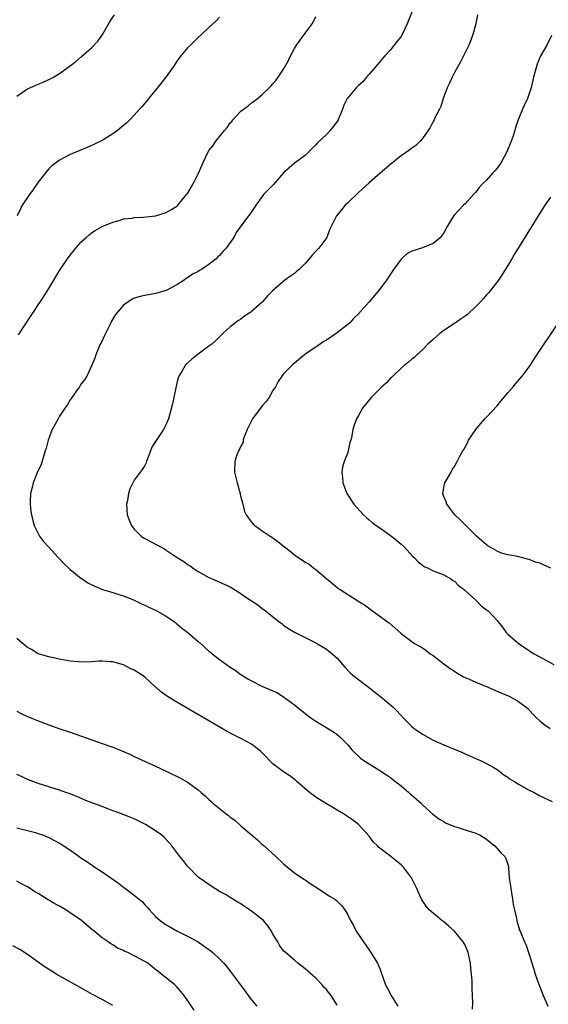
# Model space of a CAD drawing. Units: inches. Extents: x 2589000 to 2592000, y 1539000 to 1542000.
# Drawn here: x 2591612 to 2591711, y 1541297 to 1541482 of the extents above; entities that cross this region are included whole.
import ezdxf

# ---------------------------------------------------------------- set-up
doc = ezdxf.new("R2010")
doc.units = ezdxf.units.IN
doc.header["$MEASUREMENT"] = 0
doc.layers.add('LD25891539_10ft', color=52, linetype='Continuous')

msp = doc.modelspace()

# ---------------------------------------------------------------- linework, layer by layer
at = {"layer": 'LD25891539_10ft'}
for points, elevation in [([(2591611, 1541467.47), (2591613, 1541468.83), (2591615, 1541469.72), (2591615.92, 1541470.08), (2591617, 1541470.55), (2591617.88, 1541471), (2591619, 1541471.67), (2591620.83, 1541473), (2591622.04, 1541473.96), (2591623.14, 1541474.86), (2591625, 1541476.47), (2591626.21, 1541477.79), (2591627.03, 1541478.97), (2591628.49, 1541481.51), (2591629.29, 1541482.71)], 7950), ([(2591649, 1541482.24), (2591648.41, 1541481.59), (2591647, 1541480.33), (2591645.6, 1541479), (2591645, 1541478.46), (2591643.51, 1541477), (2591643, 1541476.47), (2591641.75, 1541475), (2591641.42, 1541474.58), (2591641, 1541473.99), (2591640.34, 1541473), (2591638.93, 1541471), (2591637, 1541468.59), (2591635.68, 1541467), (2591635.39, 1541466.61), (2591635, 1541466.16), (2591634.49, 1541465.51), (2591634.01, 1541465), (2591633, 1541463.86), (2591632.17, 1541463), (2591631.58, 1541462.42), (2591631, 1541461.93), (2591629.83, 1541461), (2591629, 1541460.4), (2591627, 1541459.17), (2591625.57, 1541458.43), (2591624.2, 1541457.8), (2591621, 1541456.49), (2591619.93, 1541455.93), (2591619, 1541455.47), (2591617.58, 1541454.42), (2591617, 1541453.84), (2591616.6, 1541453.4), (2591615, 1541451.35), (2591614.07, 1541449.93), (2591613.36, 1541449), (2591613, 1541448.48), (2591612.02, 1541447), (2591611.65, 1541446.35), (2591611.06, 1541445)], 7940), ([(2591611.29, 1541422.71), (2591612.36, 1541424.36), (2591613.67, 1541426.33), (2591614.09, 1541427), (2591615, 1541428.33), (2591615.43, 1541429), (2591616.08, 1541429.92), (2591617, 1541431.4), (2591619.13, 1541435), (2591620.5, 1541437), (2591621, 1541437.68), (2591622.05, 1541439), (2591623, 1541440.09), (2591623.97, 1541441), (2591624.52, 1541441.48), (2591625, 1541441.84), (2591625.7, 1541442.3), (2591627, 1541443), (2591629, 1541443.85), (2591630.18, 1541444.18), (2591631, 1541444.44), (2591632.62, 1541444.62), (2591633, 1541444.7), (2591634.76, 1541444.76), (2591637, 1541445.01), (2591639, 1541445.63), (2591639.84, 1541446.16), (2591641, 1541446.83), (2591641.17, 1541447), (2591642.82, 1541449), (2591643, 1541449.24), (2591644.01, 1541451), (2591645.01, 1541453), (2591645.9, 1541455), (2591646.85, 1541457), (2591647, 1541457.24), (2591647.78, 1541458.22), (2591648.28, 1541459), (2591649.9, 1541461), (2591650.41, 1541461.59), (2591651, 1541462.47), (2591651.27, 1541462.73), (2591651.49, 1541463), (2591653, 1541464.63), (2591654.36, 1541465.64), (2591655, 1541466.2), (2591655.49, 1541466.51), (2591656.1, 1541467), (2591657, 1541467.78), (2591658.26, 1541469), (2591658.65, 1541469.35), (2591659, 1541469.77), (2591659.58, 1541470.42), (2591659.95, 1541471), (2591661, 1541472.51), (2591661.89, 1541474.11), (2591662.29, 1541475), (2591663, 1541476.38), (2591663.4, 1541477), (2591664.08, 1541477.92), (2591665, 1541479.22), (2591666.32, 1541481), (2591666.58, 1541481.42), (2591667, 1541482.39)], 7930), ([(2591685, 1541483.18), (2591684.15, 1541481), (2591683.14, 1541478.86), (2591683, 1541478.64), (2591682.28, 1541477.72), (2591681, 1541476.11), (2591679.94, 1541475), (2591679.53, 1541474.47), (2591678.28, 1541473), (2591677, 1541471.57), (2591676.55, 1541471), (2591675.84, 1541470.16), (2591675, 1541469.42), (2591674.8, 1541469.2), (2591674.59, 1541469), (2591673, 1541467.14), (2591672.89, 1541467), (2591672.27, 1541465.73), (2591672, 1541465), (2591671.19, 1541463), (2591671, 1541462.72), (2591669.71, 1541461), (2591669, 1541460.29), (2591667.32, 1541458.68), (2591667, 1541458.3), (2591665, 1541456.36), (2591663, 1541454.88), (2591661, 1541453.08), (2591659.1, 1541450.9), (2591658.1, 1541449.9), (2591657.25, 1541449), (2591657, 1541448.67), (2591655.79, 1541447), (2591655.49, 1541446.51), (2591655, 1541445.77), (2591652.12, 1541441.88), (2591651.68, 1541441), (2591651, 1541440.06), (2591650.23, 1541439), (2591649.63, 1541438.37), (2591649, 1541437.58), (2591648.67, 1541437.33), (2591648.34, 1541437), (2591647, 1541435.93), (2591645.63, 1541435), (2591645.22, 1541434.78), (2591645, 1541434.63), (2591643.92, 1541434.08), (2591643, 1541433.43), (2591642.72, 1541433.28), (2591642.33, 1541433), (2591641, 1541432.13), (2591639, 1541431.06), (2591637, 1541430.46), (2591635, 1541430.12), (2591634.09, 1541429.91), (2591633, 1541429.58), (2591632.61, 1541429.39), (2591631.98, 1541429), (2591631, 1541428.32), (2591629.84, 1541427), (2591629.48, 1541426.52), (2591628.73, 1541425.27), (2591628.59, 1541425), (2591627.59, 1541423), (2591627.41, 1541422.59), (2591626.77, 1541421.23), (2591626.64, 1541421), (2591626.36, 1541420.36), (2591625.8, 1541419), (2591625.62, 1541418.38), (2591625, 1541416.93), (2591624.08, 1541415), (2591623.68, 1541414.32), (2591623, 1541413.47), (2591622.73, 1541413), (2591622.06, 1541412.06), (2591621.2, 1541410.8), (2591621, 1541410.56), (2591620.42, 1541409.58), (2591620.01, 1541409), (2591619, 1541407.47), (2591618.71, 1541407), (2591618.12, 1541405.88), (2591617.62, 1541405), (2591616.84, 1541403), (2591616.47, 1541401.53), (2591616.32, 1541401), (2591615.97, 1541399.97), (2591615.53, 1541398.47), (2591614.75, 1541396.75), (2591614.03, 1541395), (2591613.85, 1541394.15), (2591613.54, 1541393), (2591613.46, 1541391.46), (2591613.46, 1541391), (2591613.62, 1541389.62), (2591613.74, 1541389), (2591613.98, 1541387.98), (2591614.27, 1541387), (2591615.23, 1541385), (2591616.01, 1541384.01), (2591616.9, 1541383), (2591618.73, 1541381), (2591619.85, 1541379.85), (2591621, 1541378.8), (2591623, 1541377.16), (2591623.23, 1541377), (2591624.3, 1541376.3), (2591625.63, 1541375.63), (2591627.06, 1541375.06), (2591629, 1541374.45), (2591630.1, 1541374.1), (2591631, 1541373.82), (2591633, 1541373.02), (2591634.36, 1541372.36), (2591635, 1541372.11), (2591635.72, 1541371.72), (2591637, 1541371.17), (2591639, 1541370.04), (2591640.52, 1541369), (2591640.78, 1541368.78), (2591641, 1541368.62), (2591641.87, 1541367.87), (2591643.02, 1541367), (2591645, 1541365.3), (2591645.17, 1541365.17), (2591647, 1541363.48), (2591647.27, 1541363.27), (2591647.58, 1541363), (2591649, 1541361.92), (2591650.26, 1541361), (2591651, 1541360.49), (2591651.92, 1541359.92), (2591653, 1541359.1), (2591654.31, 1541358.31), (2591655, 1541357.91), (2591656.93, 1541356.93), (2591659.72, 1541355.72), (2591661, 1541354.95), (2591663, 1541353.42), (2591665, 1541351.79), (2591666.08, 1541351), (2591667, 1541350.39), (2591670.34, 1541348.34), (2591671, 1541347.86), (2591671.48, 1541347.48), (2591671.99, 1541347), (2591673, 1541345.93), (2591673.8, 1541345), (2591674.39, 1541344.39), (2591675, 1541343.81), (2591675.43, 1541343.43), (2591676.01, 1541343), (2591677, 1541342.36), (2591679, 1541341.15), (2591680.28, 1541340.28), (2591681, 1541339.8), (2591681.45, 1541339.45), (2591682, 1541339), (2591683, 1541338.23), (2591684.45, 1541337), (2591684.73, 1541336.73), (2591685, 1541336.51), (2591686.74, 1541335), (2591686.86, 1541334.86), (2591687, 1541334.72), (2591688.96, 1541332.96), (2591690.08, 1541332.08), (2591691, 1541331.54), (2591691.35, 1541331.35), (2591693, 1541330.65), (2591693.49, 1541330.51), (2591695, 1541330.01), (2591697, 1541329.39), (2591697.85, 1541329), (2591699, 1541328.27), (2591699.68, 1541327.68), (2591700.57, 1541327), (2591701.71, 1541325.71), (2591702.45, 1541325), (2591702.62, 1541324.62), (2591703.12, 1541323.12), (2591703.15, 1541323), (2591703.15, 1541322.85), (2591703.28, 1541321), (2591703.51, 1541319.51), (2591703.55, 1541319), (2591703.9, 1541317), (2591704.03, 1541316.03), (2591704.24, 1541315), (2591704.62, 1541313.38), (2591704.68, 1541313), (2591704.74, 1541312.74), (2591705, 1541311.9), (2591705.23, 1541311.23), (2591705.34, 1541311), (2591706.16, 1541309), (2591706.42, 1541308.42), (2591707.89, 1541303.89), (2591708.16, 1541303), (2591708.75, 1541301.25), (2591709, 1541300.57), (2591709.63, 1541299), (2591710.12, 1541297.88), (2591710.53, 1541297)], 7920), ([(2591697.31, 1541482.69), (2591696.99, 1541481.01), (2591696.45, 1541479), (2591696.09, 1541477.91), (2591695.69, 1541477), (2591695, 1541475.62), (2591694.72, 1541475), (2591694.15, 1541473.85), (2591693, 1541471.86), (2591692.56, 1541471), (2591692.1, 1541469.9), (2591691.63, 1541469), (2591690.87, 1541467), (2591690.48, 1541465.52), (2591690.19, 1541465), (2591689.36, 1541463.36), (2591689.21, 1541463), (2591689, 1541462.67), (2591688.43, 1541461.57), (2591687, 1541459.51), (2591686.57, 1541459), (2591685.77, 1541458.23), (2591685, 1541457.68), (2591684.63, 1541457.37), (2591683, 1541456.25), (2591681.19, 1541454.81), (2591679.06, 1541453), (2591677, 1541451.19), (2591675, 1541449.4), (2591673, 1541447.48), (2591672.55, 1541447), (2591671.82, 1541446.18), (2591670.88, 1541445), (2591669.9, 1541443), (2591669.62, 1541442.38), (2591669.1, 1541441), (2591667.62, 1541439), (2591667, 1541438.39), (2591666.33, 1541437.67), (2591665.8, 1541437), (2591665, 1541436.11), (2591663.89, 1541435), (2591663.43, 1541434.57), (2591663, 1541434.21), (2591662.26, 1541433.74), (2591661.23, 1541433), (2591658.93, 1541431), (2591657.94, 1541430.06), (2591657.12, 1541429), (2591657, 1541428.88), (2591655, 1541427.11), (2591654.86, 1541427), (2591653.72, 1541426.28), (2591653, 1541425.7), (2591652.56, 1541425.44), (2591651, 1541424.25), (2591649.62, 1541423), (2591648.31, 1541421.69), (2591647.51, 1541421), (2591647, 1541420.59), (2591645, 1541419.14), (2591643.8, 1541418.2), (2591642.74, 1541417.26), (2591642.53, 1541417), (2591641.97, 1541415.97), (2591641.36, 1541415), (2591641.25, 1541414.75), (2591641, 1541413.71), (2591640.85, 1541413.15), (2591640.42, 1541411), (2591640.17, 1541409.83), (2591639.41, 1541407), (2591639, 1541406.01), (2591638.5, 1541405), (2591637.48, 1541403.48), (2591637.08, 1541402.92), (2591637, 1541402.76), (2591636.31, 1541401.69), (2591636.02, 1541401), (2591635.31, 1541399), (2591635.24, 1541398.76), (2591635, 1541398.27), (2591634.51, 1541397.49), (2591634.11, 1541397), (2591633, 1541395.48), (2591632.71, 1541395), (2591632.14, 1541393.86), (2591631.95, 1541393), (2591631.73, 1541391.73), (2591631.56, 1541391), (2591631.7, 1541389), (2591632.04, 1541388.04), (2591632.5, 1541387), (2591633, 1541386.34), (2591634.28, 1541385), (2591634.71, 1541384.71), (2591637.36, 1541383.36), (2591637.91, 1541383), (2591638.65, 1541382.65), (2591639, 1541382.42), (2591640.83, 1541381.17), (2591642.27, 1541380.27), (2591643, 1541379.7), (2591643.46, 1541379.46), (2591644.07, 1541379), (2591645, 1541378.39), (2591647, 1541377.27), (2591647.62, 1541377), (2591648.61, 1541376.61), (2591649.99, 1541375.99), (2591651, 1541375.5), (2591653, 1541374.26), (2591653.74, 1541373.74), (2591656.13, 1541372.13), (2591657, 1541371.46), (2591657.27, 1541371.27), (2591660.15, 1541369), (2591660.65, 1541368.65), (2591661, 1541368.36), (2591661.81, 1541367.81), (2591663.03, 1541367.03), (2591667, 1541365.02), (2591669, 1541363.84), (2591669.49, 1541363.49), (2591670.09, 1541363), (2591671, 1541362.16), (2591672.05, 1541361), (2591672.46, 1541360.46), (2591673.44, 1541359.44), (2591673.94, 1541359), (2591675, 1541358.14), (2591676.58, 1541357), (2591679.17, 1541355), (2591681.5, 1541353), (2591682.26, 1541352.26), (2591683.37, 1541351), (2591685, 1541349.39), (2591685.47, 1541349), (2591687, 1541347.93), (2591689, 1541346.82), (2591691, 1541345.95), (2591694.51, 1541344.51), (2591695, 1541344.27), (2591695.9, 1541343.9), (2591697.27, 1541343.27), (2591697.89, 1541343), (2591699, 1541342.44), (2591700.26, 1541341.74), (2591701, 1541341.31), (2591701.17, 1541341.17), (2591701.43, 1541341), (2591702.29, 1541340.29), (2591703, 1541339.86), (2591703.48, 1541339.48), (2591704.34, 1541339), (2591705, 1541338.59), (2591707, 1541337.46), (2591707.96, 1541337), (2591709, 1541336.4), (2591711.32, 1541335.32)], 7910), ([(2591711.2, 1541478.8), (2591710.33, 1541477), (2591709.1, 1541474.9), (2591709, 1541474.68), (2591708.53, 1541473.47), (2591708.36, 1541473), (2591707.85, 1541471), (2591707.38, 1541469), (2591706.68, 1541467), (2591706.16, 1541465.84), (2591705.75, 1541465), (2591704.93, 1541463), (2591704.43, 1541461.57), (2591704.32, 1541461), (2591704.02, 1541460.02), (2591703.66, 1541459), (2591702.83, 1541457), (2591701.75, 1541455), (2591701, 1541453.95), (2591700.57, 1541453.43), (2591700.14, 1541453), (2591699, 1541451.73), (2591698.25, 1541451), (2591697.67, 1541450.33), (2591697, 1541449.48), (2591696.76, 1541449.24), (2591696.56, 1541449), (2591695, 1541447.28), (2591694.71, 1541447), (2591692.92, 1541445.08), (2591691.63, 1541443), (2591691, 1541441.87), (2591690.66, 1541441.34), (2591690.4, 1541441), (2591689, 1541439.85), (2591687, 1541439.05), (2591685, 1541438.38), (2591684.11, 1541437.89), (2591683.09, 1541437), (2591683, 1541436.92), (2591681.61, 1541435), (2591681, 1541434.13), (2591680.25, 1541433), (2591679, 1541431.3), (2591677, 1541428.92), (2591675, 1541426.7), (2591674.14, 1541425.86), (2591673.38, 1541425), (2591673, 1541424.65), (2591670.86, 1541423), (2591669, 1541421.73), (2591668.55, 1541421.46), (2591667, 1541420.41), (2591665, 1541419.09), (2591664.89, 1541419), (2591663, 1541417.44), (2591662.78, 1541417.22), (2591662.53, 1541417), (2591661, 1541415.45), (2591660.64, 1541415), (2591659.99, 1541414.01), (2591659.44, 1541413), (2591659, 1541412.28), (2591658.27, 1541411), (2591657.75, 1541410.25), (2591657, 1541409.42), (2591656.81, 1541409.19), (2591655.17, 1541407), (2591654.17, 1541405), (2591653.62, 1541403.62), (2591653.44, 1541403), (2591653.38, 1541402.62), (2591653, 1541401.91), (2591652.71, 1541401.29), (2591652.52, 1541401), (2591652.24, 1541400.24), (2591651.83, 1541399), (2591651.81, 1541397), (2591652.05, 1541396.04), (2591652.26, 1541395), (2591652.83, 1541393), (2591652.86, 1541392.86), (2591653, 1541392.33), (2591653.26, 1541391.26), (2591653.67, 1541389.67), (2591653.99, 1541389), (2591654.38, 1541388.38), (2591655, 1541387.65), (2591655.27, 1541387.27), (2591655.57, 1541387), (2591657, 1541386.04), (2591658.45, 1541385), (2591659, 1541384.68), (2591659.98, 1541383.98), (2591661.13, 1541383), (2591662.22, 1541382.22), (2591663, 1541381.53), (2591663.74, 1541381), (2591664.53, 1541380.53), (2591665, 1541380.15), (2591665.77, 1541379.77), (2591666.68, 1541379), (2591667, 1541378.75), (2591669.06, 1541377), (2591670.14, 1541376.14), (2591671, 1541375.4), (2591671.23, 1541375.23), (2591671.56, 1541375), (2591674.93, 1541372.93), (2591676.13, 1541372.13), (2591677.69, 1541371), (2591679, 1541370.03), (2591680.46, 1541369), (2591680.77, 1541368.77), (2591681.85, 1541367.85), (2591683, 1541366.8), (2591685, 1541365.28), (2591685.41, 1541365), (2591687, 1541364.1), (2591687.66, 1541363.66), (2591688.47, 1541363), (2591689, 1541362.64), (2591691, 1541361.13), (2591692.2, 1541360.2), (2591693, 1541359.73), (2591693.43, 1541359.43), (2591694.21, 1541359), (2591694.69, 1541358.69), (2591695.75, 1541358.25), (2591697, 1541357.64), (2591698.65, 1541357), (2591698.89, 1541356.89), (2591700.28, 1541356.29), (2591701, 1541356), (2591701.7, 1541355.7), (2591703.38, 1541355), (2591705, 1541354.05), (2591706.48, 1541353), (2591706.74, 1541352.74), (2591707.69, 1541351.69), (2591708.38, 1541351), (2591709, 1541350.4), (2591709.78, 1541349.78), (2591710.92, 1541349)], 7900), ([(2591711, 1541448.54), (2591709.97, 1541447), (2591709, 1541445.52), (2591704.96, 1541439), (2591704.23, 1541437.77), (2591703.75, 1541437), (2591703, 1541435.72), (2591701.96, 1541434.04), (2591701.25, 1541433), (2591699.7, 1541431), (2591699.38, 1541430.62), (2591699, 1541430.21), (2591698.44, 1541429.56), (2591697.93, 1541429), (2591697, 1541428.05), (2591695.43, 1541426.57), (2591695, 1541426.23), (2591694.28, 1541425.72), (2591693, 1541424.83), (2591691, 1541423.53), (2591690.3, 1541423), (2591689, 1541421.87), (2591688.55, 1541421.44), (2591688.04, 1541421), (2591687, 1541419.93), (2591685.93, 1541419), (2591685.48, 1541418.52), (2591685, 1541418.16), (2591684.4, 1541417.6), (2591683.59, 1541417), (2591683, 1541416.52), (2591681.43, 1541415), (2591681.23, 1541414.77), (2591681, 1541414.6), (2591680.26, 1541413.74), (2591679.39, 1541413), (2591677.38, 1541411), (2591676.34, 1541409.66), (2591675.75, 1541409), (2591675, 1541407.62), (2591674.62, 1541407), (2591674.21, 1541405.79), (2591673.98, 1541405), (2591673.79, 1541403.79), (2591673.58, 1541403), (2591673.43, 1541402.57), (2591673.1, 1541401), (2591673, 1541400.67), (2591672.35, 1541399), (2591672.04, 1541397.96), (2591671.92, 1541397), (2591672.04, 1541396.04), (2591672.06, 1541395), (2591672.81, 1541393), (2591674.15, 1541391), (2591675.97, 1541389), (2591676.5, 1541388.5), (2591677, 1541388.11), (2591677.58, 1541387.58), (2591678.35, 1541387), (2591679, 1541386.56), (2591681, 1541385.16), (2591681.21, 1541385), (2591682.18, 1541384.18), (2591683, 1541383.52), (2591683.56, 1541383), (2591685.21, 1541381.21), (2591685.45, 1541381), (2591686.19, 1541380.19), (2591687.35, 1541379.35), (2591688.1, 1541379), (2591689, 1541378.54), (2591689.71, 1541378.29), (2591691, 1541377.78), (2591692.36, 1541377), (2591692.72, 1541376.72), (2591693, 1541376.58), (2591693.75, 1541375.75), (2591694.82, 1541375), (2591694.91, 1541374.91), (2591695, 1541374.84), (2591697.02, 1541373), (2591698, 1541372), (2591699, 1541371.22), (2591699.36, 1541371), (2591701, 1541369.22), (2591701.23, 1541369), (2591702, 1541368), (2591702.7, 1541367), (2591703, 1541366.69), (2591704.93, 1541365), (2591706.14, 1541364.14), (2591707, 1541363.62), (2591707.34, 1541363.34), (2591707.92, 1541363), (2591711.61, 1541361)], 7890), ([(2591711.06, 1541379), (2591709, 1541379.97), (2591708.18, 1541380.18), (2591707, 1541380.65), (2591706.69, 1541380.69), (2591704.81, 1541381.19), (2591703, 1541381.54), (2591701.84, 1541381.84), (2591701, 1541382.19), (2591699.24, 1541383.24), (2591699, 1541383.4), (2591698.17, 1541384.17), (2591697.17, 1541385), (2591695.13, 1541387), (2591695.07, 1541387.07), (2591694.1, 1541388.1), (2591693.07, 1541389), (2591691.55, 1541391), (2591691.44, 1541391.44), (2591691, 1541392.48), (2591690.81, 1541393), (2591691, 1541394.07), (2591691.16, 1541394.84), (2591691.21, 1541395), (2591692.37, 1541397), (2591692.58, 1541397.42), (2591693, 1541398.08), (2591693.54, 1541399), (2591694.01, 1541400.01), (2591694.55, 1541401), (2591694.76, 1541401.25), (2591695, 1541401.68), (2591695.47, 1541402.53), (2591695.67, 1541403), (2591697.03, 1541405), (2591697.92, 1541406.08), (2591698.7, 1541407), (2591699, 1541407.3), (2591701, 1541409.46), (2591701.72, 1541410.28), (2591703, 1541411.85), (2591704.04, 1541413), (2591704.45, 1541413.55), (2591705.73, 1541415), (2591707.19, 1541417), (2591707.88, 1541418.12), (2591712.69, 1541425.31)], 7880), ([(2591696.41, 1541296.41), (2591696.43, 1541297.57), (2591696.3, 1541300.3), (2591696.3, 1541301.7), (2591696.21, 1541303), (2591696.08, 1541304.08), (2591696.02, 1541305), (2591695.59, 1541307), (2591695, 1541308.41), (2591694.66, 1541309), (2591693.02, 1541311.02), (2591691.97, 1541311.97), (2591691, 1541312.76), (2591690.67, 1541313), (2591688.25, 1541315), (2591687.71, 1541315.71), (2591686.82, 1541317), (2591686.29, 1541318.29), (2591685.95, 1541319), (2591685.62, 1541319.62), (2591684.96, 1541321), (2591683.46, 1541323), (2591683, 1541323.44), (2591682.12, 1541324.12), (2591681.09, 1541325), (2591678.77, 1541326.77), (2591678.56, 1541327), (2591677.78, 1541327.78), (2591677, 1541328.83), (2591675, 1541331.02), (2591673.87, 1541331.87), (2591672.22, 1541333), (2591671, 1541333.71), (2591670.21, 1541334.21), (2591669, 1541334.87), (2591667.7, 1541335.7), (2591667, 1541336.15), (2591666.5, 1541336.5), (2591665.87, 1541337), (2591663.54, 1541339), (2591663.26, 1541339.26), (2591663, 1541339.44), (2591662.13, 1541340.13), (2591661, 1541340.85), (2591659, 1541342.35), (2591658.36, 1541343), (2591657.7, 1541343.7), (2591656.7, 1541344.7), (2591656.37, 1541345), (2591655, 1541346.06), (2591653.07, 1541347.07), (2591651.72, 1541347.72), (2591650.41, 1541348.41), (2591641, 1541353.91), (2591639.22, 1541355), (2591637.93, 1541355.93), (2591637, 1541356.78), (2591636.87, 1541356.87), (2591635, 1541358.62), (2591634.46, 1541359), (2591633, 1541359.93), (2591632.25, 1541360.25), (2591631, 1541360.91), (2591629, 1541361.45), (2591628.49, 1541361.51), (2591627, 1541361.59), (2591626.41, 1541361.59), (2591625, 1541361.5), (2591623, 1541361.43), (2591622.54, 1541361.46), (2591621, 1541361.59), (2591620.29, 1541361.71), (2591619, 1541361.96), (2591617, 1541362.4), (2591615, 1541362.99), (2591613.76, 1541363.76), (2591613, 1541364.18), (2591612.56, 1541364.56), (2591611.96, 1541365), (2591611, 1541365.83)], 7930), ([(2591611, 1541352.22), (2591611.81, 1541351.81), (2591613, 1541351.23), (2591615, 1541350.41), (2591617, 1541349.67), (2591618.88, 1541349), (2591621, 1541348.28), (2591627, 1541346.2), (2591629, 1541345.49), (2591630.23, 1541345), (2591632.16, 1541344.16), (2591633, 1541343.75), (2591637, 1541341.94), (2591639, 1541341.02), (2591641.69, 1541339.69), (2591643, 1541338.94), (2591645, 1541337.47), (2591645.52, 1541337), (2591646.33, 1541336.33), (2591647, 1541335.68), (2591647.37, 1541335.37), (2591647.74, 1541335), (2591650.24, 1541333), (2591650.68, 1541332.68), (2591651, 1541332.37), (2591651.82, 1541331.82), (2591653, 1541330.74), (2591656.11, 1541328.11), (2591657, 1541327.28), (2591657.33, 1541327), (2591659.53, 1541325), (2591661, 1541323.63), (2591661.32, 1541323.32), (2591661.7, 1541323), (2591663, 1541321.98), (2591664.77, 1541320.77), (2591665, 1541320.64), (2591665.95, 1541319.95), (2591667.47, 1541319), (2591669.57, 1541317.57), (2591670.58, 1541317), (2591670.82, 1541316.82), (2591671, 1541316.65), (2591671.82, 1541315.82), (2591672.49, 1541315), (2591673, 1541314.06), (2591673.52, 1541313), (2591674.07, 1541312.07), (2591674.59, 1541311), (2591675.94, 1541309), (2591676.39, 1541308.39), (2591677.22, 1541307.22), (2591678.58, 1541305), (2591678.71, 1541304.71), (2591679, 1541304), (2591679.3, 1541303.3), (2591679.57, 1541302.43), (2591680.07, 1541301), (2591680.4, 1541300.4), (2591681.13, 1541299), (2591681.32, 1541298.68), (2591682.38, 1541297)], 7940), ([(2591671, 1541297.18), (2591669.89, 1541299), (2591669.48, 1541299.48), (2591669, 1541300.1), (2591668.54, 1541300.54), (2591668.2, 1541301), (2591667, 1541302.24), (2591665.55, 1541303.55), (2591665, 1541303.99), (2591663.67, 1541305), (2591663, 1541305.57), (2591661.34, 1541307), (2591661, 1541307.37), (2591660.27, 1541308.27), (2591659.9, 1541309), (2591659, 1541310.47), (2591658.72, 1541311), (2591658.01, 1541312.01), (2591657.2, 1541313), (2591657, 1541313.21), (2591655, 1541314.8), (2591653.67, 1541315.67), (2591653, 1541316.15), (2591652.44, 1541316.44), (2591651, 1541317.34), (2591650.2, 1541317.8), (2591649, 1541318.46), (2591648.08, 1541319), (2591647.43, 1541319.43), (2591645.18, 1541321), (2591645, 1541321.15), (2591643.15, 1541323), (2591643, 1541323.17), (2591642.22, 1541324.22), (2591641.55, 1541325), (2591640.04, 1541327), (2591639.57, 1541327.57), (2591638.61, 1541328.61), (2591638.16, 1541329), (2591637, 1541329.84), (2591635.13, 1541331), (2591633, 1541332.05), (2591632.34, 1541332.34), (2591630.91, 1541332.91), (2591629.45, 1541333.45), (2591629, 1541333.59), (2591628.05, 1541333.95), (2591627, 1541334.37), (2591625.26, 1541335), (2591623.64, 1541335.64), (2591622.24, 1541336.24), (2591620.8, 1541336.8), (2591620.17, 1541337), (2591619, 1541337.45), (2591618.36, 1541337.64), (2591617, 1541338.08), (2591615, 1541338.7), (2591614.15, 1541339), (2591613, 1541339.45), (2591611.96, 1541339.96), (2591611, 1541340.39)], 7950), ([(2591611, 1541330.38), (2591613, 1541329.89), (2591614.52, 1541329.48), (2591615, 1541329.34), (2591616.01, 1541329), (2591617, 1541328.6), (2591618.02, 1541328.03), (2591619, 1541327.52), (2591619.83, 1541327), (2591621.73, 1541325.73), (2591622.7, 1541325), (2591623, 1541324.79), (2591624.08, 1541324.08), (2591625.63, 1541323), (2591627, 1541322.12), (2591628.58, 1541321), (2591630.03, 1541320.03), (2591631, 1541319.28), (2591631.17, 1541319.17), (2591633, 1541317.79), (2591634.52, 1541316.52), (2591635, 1541315.98), (2591635.48, 1541315.48), (2591635.85, 1541315), (2591637, 1541313.8), (2591637.83, 1541313), (2591639, 1541312.19), (2591639.78, 1541311.78), (2591641, 1541311.07), (2591643, 1541310.11), (2591645, 1541309), (2591646.15, 1541308.15), (2591647, 1541307.56), (2591647.73, 1541307), (2591649, 1541305.83), (2591649.77, 1541305), (2591650.35, 1541304.35), (2591651, 1541303.54), (2591653.77, 1541299.77), (2591654.34, 1541299), (2591655, 1541298.16), (2591656, 1541297)], 7960), ([(2591644.2, 1541296.2), (2591642.36, 1541299), (2591641.7, 1541299.7), (2591641, 1541300.61), (2591640.63, 1541301), (2591639, 1541302.26), (2591638.57, 1541302.57), (2591638.11, 1541303), (2591637.45, 1541303.45), (2591637, 1541303.85), (2591636.34, 1541304.34), (2591635.56, 1541305), (2591635, 1541305.36), (2591633, 1541306.42), (2591631.8, 1541307), (2591631.24, 1541307.24), (2591631, 1541307.39), (2591629.87, 1541307.87), (2591629, 1541308.45), (2591628.63, 1541308.63), (2591628.09, 1541309), (2591627, 1541309.78), (2591625.47, 1541311), (2591625, 1541311.41), (2591623.11, 1541313), (2591621, 1541314.47), (2591620.19, 1541315), (2591619, 1541315.69), (2591618.14, 1541316.14), (2591617, 1541316.83), (2591616.89, 1541316.89), (2591615, 1541318.06), (2591614.38, 1541318.38), (2591613.51, 1541319), (2591613, 1541319.3), (2591611.88, 1541319.88), (2591611, 1541320.4)], 7970), ([(2591629, 1541297.1), (2591627, 1541298.23), (2591625.18, 1541299.18), (2591623.88, 1541299.88), (2591623, 1541300.39), (2591618.38, 1541303), (2591617.52, 1541303.52), (2591616.29, 1541304.29), (2591615.22, 1541305), (2591613, 1541306.63), (2591611.57, 1541307.57), (2591610.27, 1541308.27)], 7980)]:
    msp.add_lwpolyline(points, dxfattribs=dict(at, elevation=elevation))

doc.saveas('drawing.dxf')
